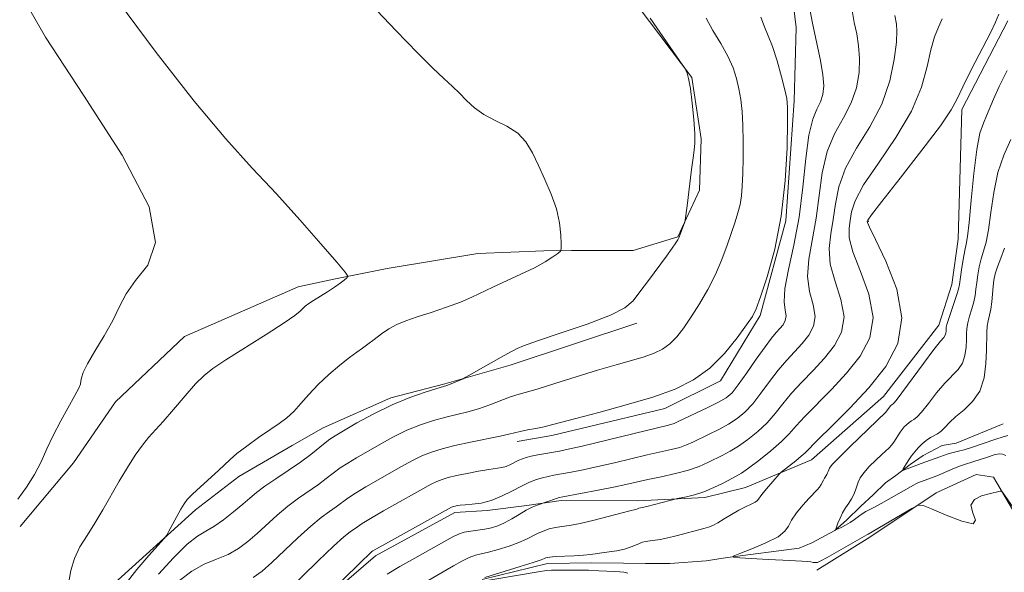
# Model space of a CAD drawing. Extents: x 2109800 to 2112700, y 342300 to 345200.
# Drawn here: x 2111095 to 2111239, y 343817 to 343898 of the extents above; entities that cross this region are included whole.
import ezdxf

# ---------------------------------------------------------------- set-up
doc = ezdxf.new("R2010")
doc.units = 0
doc.header["$MEASUREMENT"] = 0
for name, color, linetype, lineweight in [('DTM HARD BREAKLINE', 7, 'Continuous', 0), ('DTM SPOT ELEVATION', 2, 'Continuous', 13), ('INDEX CONTOUR', 41, 'Continuous', 13), ('INTERMEDIATE CONTOUR', 44, 'Continuous', 0)]:
    doc.layers.add(name, color=color, linetype=linetype, lineweight=lineweight)

msp = doc.modelspace()

# ---------------------------------------------------------------- linework, layer by layer
at = {"layer": 'DTM HARD BREAKLINE'}
for points in [[(2111159.525, 344031.127, 1008.046), (2111162.762, 344015.459, 1008.01), (2111167.271, 344001.54, 1007.901), (2111174.313, 343978.465, 1007.739), (2111178.725, 343967.821, 1008.1), (2111187.627, 343951.785, 1007.974), (2111191.695, 343944.498, 1007.684), (2111199.993, 343925.303, 1008.281), (2111207.572, 343906.54, 1008.606), (2111208.77, 343896.424, 1008.787), (2111208.479, 343885.687, 1009.726), (2111207.27, 343868.096, 1009.997), (2111203.51, 343854.213, 1009.78), (2111197.693, 343844.602, 1009.527), (2111189.532, 343840.557, 1009.401), (2111172.954, 343836.627, 1009.491), (2111167.879, 343835.712, 1009.455)], [(2111157.49, 343934.456, 1015.17), (2111161.843, 343929.528, 1014.88), (2111165.937, 343925.733, 1014.199), (2111172.901, 343919.452, 1014.216), (2111179.259, 343910.922, 1014.25), (2111185.761, 343899.308, 1014.148), (2111193.486, 343889.087, 1013.978), (2111194.866, 343880.114, 1013.927), (2111194.596, 343872.569, 1013.876), (2111191.423, 343865.745, 1014.063), (2111184.89, 343863.701, 1014.591), (2111175.869, 343863.703, 1015.782), (2111171.794, 343863.654, 1016.378), (2111162.109, 343863.284, 1017.076), (2111148.83, 343861.106, 1017.416), (2111140.99, 343859.501, 1018.233), (2111135.799, 343858.387, 1018.574), (2111119.119, 343851.125, 1019.016), (2111109, 343841.535, 1019.34), (2111102.867, 343832.577, 1019.425), (2111095.039, 343823.283, 1019.544)], [(2111239.823, 343897.379, 999.591), (2111233.054, 343884.393, 999.573), (2111232.521, 343865.384, 998.958), (2111231.614, 343858.734, 998.868), (2111229.678, 343852.802, 998.741), (2111221.567, 343842.342, 998.958), (2111211.038, 343833.041, 999.229), (2111201.356, 343828.99, 1000.855), (2111195.405, 343827.524, 1001.668), (2111185.581, 343827.037, 1002.445), (2111174.329, 343827.069, 1003.71), (2111169.295, 343826.351, 1004.252), (2111163.507, 343825.597, 1005.607), (2111158.738, 343825.305, 1005.571), (2111147.112, 343818.939, 1005.607), (2111134.073, 343807.709, 1006.113), (2111127.078, 343798.274, 1006.131), (2111118.814, 343780.649, 1007.359), (2111116.545, 343776.831, 1007.901), (2111112.546, 343773.745, 1008.534), (2111103.241, 343771.486, 1009.22), (2111099.956, 343770.998, 1010.214), (2111097.227, 343770.745, 1010.376), (2111084.556, 343772.834, 1011.099)], [(2111185.407, 343853.066, 1013.672), (2111166.882, 343846.892, 1013.638), (2111157.279, 343844.175, 1014.148), (2111149.385, 343842.123, 1014.285), (2111139.427, 343837.721, 1014.863), (2111134.903, 343835.144, 1015.374), (2111127.087, 343830.576, 1015.51), (2111120.738, 343825.727, 1015.612), (2111108.855, 343814.946, 1016.685), (2111104.8, 343808.824, 1017.365), (2111103.612, 343806.866, 1017.45), (2111099.259, 343797.386, 1017.842), (2111098.265, 343794.519, 1018.182), (2111095.41, 343792.567, 1018.608), (2111088.017, 343792.949, 1018.829)], [(2111162.754, 343815.476, 999.892), (2111172.346, 343817.836, 999.541), (2111178.813, 343817.95, 999.523), (2111183.479, 343817.875, 999.382), (2111186.699, 343817.854, 998.592), (2111190.261, 343817.862, 998.609), (2111195.599, 343818.229, 998.205), (2111198.702, 343818.714, 998.03), (2111209.223, 343820.072, 997.221), (2111211.067, 343820.878, 996.343), (2111214.467, 343822.674, 996.027), (2111216.157, 343824.188, 995.499), (2111218.243, 343826.251, 995.376), (2111220.051, 343827.882, 994.849), (2111221.86, 343829.671, 994.322), (2111223.404, 343830.749, 994.27), (2111225.488, 343832.34, 993.655), (2111227.374, 343833.656, 993.215), (2111230.194, 343835.114, 992.811), (2111232.221, 343835.478, 992.688), (2111239.096, 343838.308, 992.126)], [(2111211.786, 343816.858, 998.553), (2111219.563, 343821.703, 998.348), (2111229.319, 343828.188, 997.888), (2111235.141, 343830.867, 997.819), (2111237.705, 343830.514, 997.871), (2111241.339, 343824.323, 998.263), (2111243.579, 343817.031, 998.093), (2111242.867, 343801.229, 997.308), (2111241.067, 343780.979, 997), (2111240.807, 343765.847, 996.659), (2111241.579, 343747.827, 996.505), (2111245.327, 343733.181, 996.352)]]:
    msp.add_polyline3d(points, dxfattribs=at)
at = {"layer": 'DTM SPOT ELEVATION'}
msp.add_point((2111219.38, 343867.98, 999.85), dxfattribs=at)
at = {"layer": 'INDEX CONTOUR'}
for points in [[(2111094.714, 343827.266, 1020), (2111095.971, 343829.017, 1020), (2111097.153, 343830.909, 1020), (2111098.104, 343832.762, 1020), (2111098.945, 343834.628, 1020), (2111099.867, 343836.612, 1020), (2111100.988, 343838.753, 1020), (2111103.075, 343842.473, 1020), (2111103.622, 343843.525, 1020), (2111103.862, 343844.134, 1020), (2111103.942, 343844.557, 1020), (2111104.017, 343845.048, 1020), (2111104.272, 343845.824, 1020), (2111104.898, 343847.094, 1020), (2111106.003, 343848.975, 1020), (2111107.35, 343851.218, 1020), (2111108.62, 343853.479, 1020), (2111109.611, 343855.504, 1020), (2111110.591, 343857.389, 1020), (2111111.945, 343859.316, 1020), (2111113.758, 343861.576, 1020), (2111114.897, 343864.9, 1020), (2111113.931, 343870.128, 1020), (2111109.97, 343877.707, 1020), (2111104.303, 343886.51, 1020), (2111098.764, 343895.019, 1020), (2111094.764, 343902.05, 1020)], [(2111129.188, 343815.8, 1010), (2111130.51, 343816.711, 1010), (2111131.93, 343817.976, 1010), (2111135.728, 343821.583, 1010), (2111137.62, 343823.3, 1010), (2111139.169, 343824.57, 1010), (2111140.391, 343825.464, 1010), (2111141.363, 343826.144, 1010), (2111143.049, 343827.394, 1010), (2111144.169, 343828.144, 1010), (2111145.686, 343829.058, 1010), (2111150.934, 343832.054, 1010), (2111152.468, 343832.901, 1010), (2111153.909, 343833.614, 1010), (2111155.324, 343834.184, 1010), (2111156.879, 343834.664, 1010), (2111158.762, 343835.124, 1010), (2111161.056, 343835.613, 1010), (2111165.388, 343836.499, 1010), (2111166.662, 343836.796, 1010), (2111167.501, 343837.016, 1010), (2111168.309, 343837.209, 1010), (2111169.388, 343837.42, 1010), (2111170.634, 343837.65, 1010), (2111171.842, 343837.891, 1010), (2111172.929, 343838.153, 1010), (2111176.507, 343839.119, 1010), (2111179.857, 343839.999, 1010), (2111183.848, 343841.081, 1010), (2111187.762, 343842.24, 1010), (2111191.039, 343843.409, 1010), (2111193.745, 343844.743, 1010), (2111196.101, 343846.455, 1010), (2111198.264, 343848.642, 1010), (2111200.128, 343850.93, 1010), (2111201.521, 343852.828, 1010), (2111202.359, 343854.054, 1010), (2111202.915, 343855.161, 1010), (2111203.551, 343856.912, 1010), (2111204.517, 343859.885, 1010), (2111205.628, 343863.94, 1010), (2111206.587, 343868.754, 1010), (2111207.168, 343873.932, 1010), (2111207.436, 343878.785, 1010), (2111207.523, 343882.55, 1010), (2111207.531, 343884.747, 1010), (2111207.426, 343886.015, 1010), (2111207.14, 343887.276, 1010), (2111206.635, 343889.207, 1010), (2111205.99, 343891.508, 1010), (2111205.312, 343893.637, 1010), (2111204.688, 343895.213, 1010), (2111204.121, 343896.508, 1010), (2111203.59, 343897.956, 1010)], [(2111163.168, 343815.798, 1000), (2111168.34, 343817.397, 1000), (2111170.254, 343818.004, 1000), (2111171.38, 343818.38, 1000), (2111171.879, 343818.567, 1000), (2111172.073, 343818.656, 1000), (2111172.26, 343818.725, 1000), (2111172.651, 343818.787, 1000), (2111173.435, 343818.844, 1000), (2111176.218, 343818.958, 1000), (2111177.615, 343819.04, 1000), (2111178.652, 343819.151, 1000), (2111180.313, 343819.408, 1000), (2111181.353, 343819.53, 1000), (2111182.51, 343819.685, 1000), (2111183.637, 343819.923, 1000), (2111184.619, 343820.269, 1000), (2111185.479, 343820.647, 1000), (2111186.271, 343820.959, 1000), (2111187.054, 343821.135, 1000), (2111188.858, 343821.37, 1000), (2111189.989, 343821.597, 1000), (2111191.209, 343821.893, 1000), (2111195.252, 343822.988, 1000), (2111195.912, 343823.187, 1000), (2111196.544, 343823.433, 1000), (2111197.286, 343823.811, 1000), (2111198.232, 343824.371, 1000), (2111199.306, 343825.025, 1000), (2111200.389, 343825.649, 1000), (2111201.373, 343826.146, 1000), (2111202.185, 343826.524, 1000), (2111202.763, 343826.817, 1000), (2111203.092, 343827.076, 1000), (2111203.74, 343827.971, 1000), (2111204.421, 343828.806, 1000), (2111206.309, 343830.956, 1000), (2111206.604, 343831.235, 1000), (2111208.709, 343832.891, 1000), (2111209.515, 343833.556, 1000), (2111210.088, 343834.081, 1000), (2111211.97, 343835.957, 1000), (2111214.025, 343837.963, 1000), (2111216.648, 343840.599, 1000), (2111219.416, 343843.582, 1000), (2111221.906, 343846.706, 1000), (2111223.678, 343850.07, 1000), (2111224.29, 343853.851, 1000), (2111223.511, 343858.072, 1000), (2111221.945, 343862.148, 1000), (2111220.409, 343865.339, 1000), (2111219.536, 343867.121, 1000), (2111219.225, 343867.825, 1000), (2111219.193, 343867.991, 1000), (2111219.282, 343868.172, 1000), (2111219.841, 343868.947, 1000), (2111221.347, 343870.904, 1000), (2111224.037, 343874.345, 1000), (2111227.209, 343878.428, 1000), (2111229.923, 343882.025, 1000), (2111231.508, 343884.344, 1000), (2111232.373, 343885.943, 1000), (2111233.197, 343887.719, 1000), (2111234.475, 343890.293, 1000), (2111237.241, 343895.645, 1000), (2111238.006, 343897.181, 1000), (2111238.482, 343898.355, 1000)], [(2111184.128, 343816.44, 1000), (2111183.528, 343816.564, 1000), (2111182.936, 343816.611, 1000), (2111182.191, 343816.643, 1000), (2111179.872, 343816.781, 1000), (2111178.338, 343816.843, 1000), (2111176.644, 343816.868, 1000), (2111172.932, 343816.852, 1000), (2111172.193, 343816.791, 1000), (2111170.979, 343816.613, 1000), (2111161.714, 343815.063, 1000)]]:
    msp.add_polyline3d(points, dxfattribs=at)
at = {"layer": 'INTERMEDIATE CONTOUR'}
for points in [[(2111110.41, 343814.778, 1016), (2111112.131, 343816.973, 1016), (2111113.902, 343819.028, 1016), (2111116.126, 343821.494, 1016), (2111116.522, 343822.01, 1016), (2111116.854, 343822.594, 1016), (2111118.606, 343825.816, 1016), (2111119.054, 343826.583, 1016), (2111119.536, 343827.214, 1016), (2111120.293, 343827.982, 1016), (2111121.474, 343829.069, 1016), (2111124.097, 343831.455, 1016), (2111125.796, 343833.085, 1016), (2111126.809, 343833.943, 1016), (2111128.273, 343835.059, 1016), (2111129.984, 343836.298, 1016), (2111131.635, 343837.45, 1016), (2111132.991, 343838.376, 1016), (2111134.112, 343839.201, 1016), (2111135.136, 343840.118, 1016), (2111136.189, 343841.273, 1016), (2111137.357, 343842.625, 1016), (2111138.715, 343844.088, 1016), (2111140.289, 343845.566, 1016), (2111141.898, 343846.929, 1016), (2111143.311, 343848.038, 1016), (2111144.367, 343848.812, 1016), (2111145.196, 343849.391, 1016), (2111145.998, 343849.973, 1016), (2111146.93, 343850.701, 1016), (2111147.98, 343851.503, 1016), (2111149.092, 343852.254, 1016), (2111150.248, 343852.866, 1016), (2111151.574, 343853.405, 1016), (2111153.23, 343853.977, 1016), (2111155.296, 343854.658, 1016), (2111157.521, 343855.409, 1016), (2111159.572, 343856.162, 1016), (2111161.224, 343856.871, 1016), (2111164.31, 343858.37, 1016), (2111168.428, 343860.245, 1016), (2111170.408, 343861.201, 1016), (2111171.974, 343862.067, 1016), (2111173.104, 343862.783, 1016), (2111173.835, 343863.294, 1016), (2111174.216, 343863.606, 1016), (2111174.348, 343863.968, 1016), (2111174.342, 343864.687, 1016), (2111174.276, 343865.991, 1016), (2111174.077, 343867.771, 1016), (2111173.638, 343869.833, 1016), (2111172.893, 343872.001, 1016), (2111171.961, 343874.157, 1016), (2111171.001, 343876.202, 1016), (2111170.114, 343878.042, 1016), (2111169.168, 343879.632, 1016), (2111167.966, 343880.933, 1016), (2111166.393, 343881.942, 1016), (2111164.641, 343882.791, 1016), (2111162.98, 343883.649, 1016), (2111161.612, 343884.638, 1016), (2111160.479, 343885.71, 1016), (2111159.454, 343886.773, 1016), (2111158.402, 343887.789, 1016), (2111157.154, 343888.943, 1016), (2111155.531, 343890.473, 1016), (2111153.315, 343892.659, 1016), (2111150.117, 343895.957, 1016), (2111145.511, 343900.865, 1016)], [(2111102.153, 343815.137, 1018), (2111102.463, 343816.835, 1018), (2111102.99, 343818.595, 1018), (2111103.806, 343820.28, 1018), (2111104.843, 343821.956, 1018), (2111105.995, 343823.738, 1018), (2111107.174, 343825.704, 1018), (2111109.564, 343829.888, 1018), (2111110.766, 343831.9, 1018), (2111111.918, 343833.706, 1018), (2111112.958, 343835.188, 1018), (2111113.869, 343836.307, 1018), (2111115.993, 343838.638, 1018), (2111117.534, 343840.431, 1018), (2111119.222, 343842.42, 1018), (2111120.76, 343844.175, 1018), (2111121.99, 343845.411, 1018), (2111123.294, 343846.43, 1018), (2111125.193, 343847.676, 1018), (2111131.099, 343851.413, 1018), (2111133.739, 343853.121, 1018), (2111135.32, 343854.217, 1018), (2111136.076, 343854.828, 1018), (2111136.449, 343855.198, 1018), (2111136.822, 343855.54, 1018), (2111137.33, 343855.932, 1018), (2111138.052, 343856.418, 1018), (2111140.107, 343857.689, 1018), (2111141.131, 343858.345, 1018), (2111141.95, 343858.922, 1018), (2111142.547, 343859.386, 1018), (2111142.936, 343859.712, 1018), (2111143.074, 343859.962, 1018), (2111142.686, 343860.562, 1018), (2111141.439, 343862.027, 1018), (2111139.126, 343864.695, 1018), (2111136.037, 343868.203, 1018), (2111132.591, 343872.011, 1018), (2111129.064, 343875.795, 1018), (2111125.183, 343880.083, 1018), (2111120.535, 343885.621, 1018), (2111114.96, 343892.77, 1018), (2111109.31, 343900.364, 1018)], [(2111134.063, 343813.707, 1008), (2111138.741, 343818.244, 1008), (2111140.981, 343820.369, 1008), (2111142.501, 343821.726, 1008), (2111143.415, 343822.459, 1008), (2111144.461, 343823.215, 1008), (2111145.158, 343823.689, 1008), (2111146.385, 343824.44, 1008), (2111148.316, 343825.551, 1008), (2111155.267, 343829.453, 1008), (2111156.09, 343829.862, 1008), (2111156.874, 343830.176, 1008), (2111157.786, 343830.451, 1008), (2111158.981, 343830.734, 1008), (2111160.536, 343831.055, 1008), (2111162.22, 343831.375, 1008), (2111163.728, 343831.632, 1008), (2111165.622, 343831.912, 1008), (2111166.272, 343832.076, 1008), (2111166.918, 343832.341, 1008), (2111168.14, 343832.965, 1008), (2111168.663, 343833.2, 1008), (2111169.221, 343833.386, 1008), (2111169.939, 343833.558, 1008), (2111170.895, 343833.745, 1008), (2111174.075, 343834.314, 1008), (2111175.377, 343834.589, 1008), (2111177.425, 343835.064, 1008), (2111186.861, 343837.355, 1008), (2111189.858, 343838.063, 1008), (2111190.432, 343838.213, 1008), (2111190.876, 343838.373, 1008), (2111191.469, 343838.641, 1008), (2111195.813, 343840.699, 1008), (2111197.416, 343841.493, 1008), (2111198.533, 343842.133, 1008), (2111199.379, 343842.861, 1008), (2111200.301, 343844.008, 1008), (2111201.54, 343845.766, 1008), (2111202.932, 343847.795, 1008), (2111204.212, 343849.619, 1008), (2111205.176, 343850.879, 1008), (2111205.87, 343851.688, 1008), (2111206.405, 343852.278, 1008), (2111206.858, 343852.847, 1008), (2111207.181, 343853.459, 1008), (2111207.292, 343854.147, 1008), (2111207.171, 343854.986, 1008), (2111207.028, 343856.218, 1008), (2111207.134, 343858.13, 1008), (2111207.669, 343860.927, 1008), (2111208.456, 343864.484, 1008), (2111209.225, 343868.594, 1008), (2111209.78, 343872.995, 1008), (2111210.201, 343877.197, 1008), (2111210.641, 343880.652, 1008), (2111211.206, 343882.978, 1008), (2111211.818, 343884.456, 1008), (2111212.35, 343885.532, 1008), (2111212.695, 343886.603, 1008), (2111212.817, 343887.874, 1008), (2111212.697, 343889.499, 1008), (2111212.335, 343891.589, 1008), (2111211.227, 343896.79, 1008), (2111210.675, 343899.607, 1008)], [(2111115.305, 343816.28, 1014), (2111117.505, 343818.683, 1014), (2111119.521, 343820.652, 1014), (2111121.041, 343821.857, 1014), (2111122.247, 343822.582, 1014), (2111123.444, 343823.268, 1014), (2111124.848, 343824.243, 1014), (2111126.328, 343825.398, 1014), (2111127.663, 343826.513, 1014), (2111128.719, 343827.433, 1014), (2111129.701, 343828.261, 1014), (2111130.899, 343829.162, 1014), (2111132.507, 343830.257, 1014), (2111134.343, 343831.476, 1014), (2111136.128, 343832.705, 1014), (2111137.634, 343833.837, 1014), (2111139.736, 343835.552, 1014), (2111140.427, 343836.073, 1014), (2111141.212, 343836.571, 1014), (2111142.453, 343837.302, 1014), (2111144.404, 343838.437, 1014), (2111146.871, 343839.797, 1014), (2111149.548, 343841.118, 1014), (2111152.141, 343842.183, 1014), (2111154.4, 343842.964, 1014), (2111156.087, 343843.48, 1014), (2111157.571, 343843.924, 1014), (2111157.971, 343844.074, 1014), (2111159.984, 343844.934, 1014), (2111160.362, 343845.137, 1014), (2111164.059, 343847.266, 1014), (2111165.519, 343848.09, 1014), (2111166.507, 343848.625, 1014), (2111167.897, 343849.348, 1014), (2111168.832, 343849.739, 1014), (2111170.842, 343850.458, 1014), (2111174.21, 343851.591, 1014), (2111178.137, 343852.943, 1014), (2111181.553, 343854.245, 1014), (2111183.679, 343855.322, 1014), (2111184.896, 343856.362, 1014), (2111185.878, 343857.645, 1014), (2111187.135, 343859.343, 1014), (2111189.773, 343862.874, 1014), (2111190.628, 343864.071, 1014), (2111191.14, 343864.838, 1014), (2111191.421, 343865.298, 1014), (2111191.575, 343865.574, 1014), (2111191.677, 343865.804, 1014), (2111192.454, 343867.951, 1014), (2111192.508, 343868.178, 1014), (2111192.797, 343870.266, 1014), (2111193.461, 343875.608, 1014), (2111193.685, 343877.29, 1014), (2111193.853, 343878.444, 1014), (2111193.94, 343879.447, 1014), (2111193.919, 343880.827, 1014), (2111193.777, 343882.926, 1014), (2111193.549, 343885.346, 1014), (2111193.282, 343887.498, 1014), (2111193.017, 343888.932, 1014), (2111192.787, 343889.738, 1014), (2111192.617, 343890.138, 1014), (2111192.487, 343890.384, 1014), (2111192.19, 343890.835, 1014), (2111187.402, 343897.804, 1014)], [(2111118.417, 343815.361, 1012), (2111120.181, 343816.735, 1012), (2111122.012, 343817.721, 1012), (2111123.815, 343818.457, 1012), (2111125.503, 343819.163, 1012), (2111127.018, 343820.022, 1012), (2111128.419, 343821.054, 1012), (2111129.797, 343822.244, 1012), (2111132.714, 343824.922, 1012), (2111134.259, 343826.231, 1012), (2111135.838, 343827.413, 1012), (2111138.745, 343829.424, 1012), (2111139.909, 343830.296, 1012), (2111140.94, 343831.1, 1012), (2111141.952, 343831.848, 1012), (2111143.057, 343832.565, 1012), (2111144.334, 343833.322, 1012), (2111147.669, 343835.246, 1012), (2111149.67, 343836.349, 1012), (2111151.729, 343837.366, 1012), (2111153.733, 343838.183, 1012), (2111155.64, 343838.814, 1012), (2111157.424, 343839.302, 1012), (2111160.659, 343840.079, 1012), (2111162.24, 343840.528, 1012), (2111163.858, 343841.095, 1012), (2111166.75, 343842.199, 1012), (2111167.843, 343842.549, 1012), (2111169.043, 343842.883, 1012), (2111170.803, 343843.393, 1012), (2111173.419, 343844.208, 1012), (2111176.543, 343845.197, 1012), (2111179.668, 343846.162, 1012), (2111182.38, 343846.952, 1012), (2111184.635, 343847.588, 1012), (2111186.48, 343848.137, 1012), (2111187.972, 343848.669, 1012), (2111189.203, 343849.276, 1012), (2111190.276, 343850.056, 1012), (2111191.285, 343851.091, 1012), (2111192.302, 343852.406, 1012), (2111193.391, 343854.013, 1012), (2111194.588, 343855.905, 1012), (2111195.808, 343858.002, 1012), (2111196.938, 343860.21, 1012), (2111197.888, 343862.425, 1012), (2111198.665, 343864.527, 1012), (2111199.83, 343867.934, 1012), (2111200.248, 343869.247, 1012), (2111200.552, 343870.464, 1012), (2111200.748, 343871.723, 1012), (2111200.864, 343873.18, 1012), (2111200.938, 343874.993, 1012), (2111200.994, 343877.244, 1012), (2111201.016, 343879.704, 1012), (2111200.975, 343882.068, 1012), (2111200.851, 343884.101, 1012), (2111200.647, 343885.849, 1012), (2111200.377, 343887.429, 1012), (2111200.033, 343888.954, 1012), (2111199.533, 343890.514, 1012), (2111198.78, 343892.198, 1012), (2111197.732, 343894.052, 1012), (2111196.58, 343895.96, 1012), (2111195.574, 343897.767, 1012)], [(2111137.429, 343810.655, 1006), (2111144.812, 343817.902, 1006), (2111146.457, 343819.47, 1006), (2111146.598, 343819.584, 1006), (2111146.736, 343819.674, 1006), (2111147.268, 343819.984, 1006), (2111148.602, 343820.736, 1006), (2111158.27, 343826.11, 1006), (2111158.409, 343826.165, 1006), (2111158.57, 343826.214, 1006), (2111158.781, 343826.264, 1006), (2111159.08, 343826.322, 1006), (2111159.545, 343826.385, 1006), (2111160.268, 343826.449, 1006), (2111161.308, 343826.528, 1006), (2111162.603, 343826.704, 1006), (2111164.063, 343827.078, 1006), (2111165.596, 343827.707, 1006), (2111167.106, 343828.466, 1006), (2111168.498, 343829.188, 1006), (2111169.698, 343829.74, 1006), (2111170.721, 343830.13, 1006), (2111171.606, 343830.401, 1006), (2111172.409, 343830.599, 1006), (2111173.271, 343830.771, 1006), (2111175.779, 343831.235, 1006), (2111177.569, 343831.592, 1006), (2111179.704, 343832.051, 1006), (2111182.129, 343832.61, 1006), (2111186.954, 343833.748, 1006), (2111190.468, 343834.537, 1006), (2111191.716, 343834.867, 1006), (2111192.722, 343835.221, 1006), (2111193.655, 343835.637, 1006), (2111196.014, 343836.778, 1006), (2111197.46, 343837.498, 1006), (2111198.872, 343838.268, 1006), (2111200.123, 343839.076, 1006), (2111201.268, 343840.024, 1006), (2111202.407, 343841.242, 1006), (2111203.619, 343842.799, 1006), (2111204.881, 343844.529, 1006), (2111206.151, 343846.203, 1006), (2111207.388, 343847.65, 1006), (2111209.658, 343850.104, 1006), (2111210.62, 343851.311, 1006), (2111211.305, 343852.612, 1006), (2111211.542, 343854.073, 1006), (2111211.256, 343855.757, 1006), (2111210.757, 343857.7, 1006), (2111210.453, 343859.932, 1006), (2111210.636, 343862.476, 1006), (2111211.717, 343868.444, 1006), (2111212.155, 343871.79, 1006), (2111212.611, 343875.134, 1006), (2111213.317, 343878.215, 1006), (2111214.418, 343880.846, 1006), (2111215.693, 343883.156, 1006), (2111216.836, 343885.353, 1006), (2111217.6, 343887.59, 1006), (2111217.991, 343889.805, 1006), (2111218.08, 343891.884, 1006), (2111217.939, 343893.75, 1006), (2111217.649, 343895.473, 1006), (2111217.298, 343897.164, 1006), (2111216.966, 343898.89, 1006)], [(2111148.853, 343816.26, 1004), (2111150.708, 343817.38, 1004), (2111152.879, 343818.624, 1004), (2111158.351, 343821.694, 1004), (2111159.29, 343822.159, 1004), (2111160.123, 343822.433, 1004), (2111161.073, 343822.6, 1004), (2111162.113, 343822.721, 1004), (2111163.146, 343822.855, 1004), (2111164.109, 343823.055, 1004), (2111165.044, 343823.359, 1004), (2111166.025, 343823.802, 1004), (2111167.095, 343824.393, 1004), (2111168.191, 343825.043, 1004), (2111169.219, 343825.635, 1004), (2111170.1, 343826.076, 1004), (2111170.793, 343826.373, 1004), (2111173.652, 343827.376, 1004), (2111174.036, 343827.491, 1004), (2111174.57, 343827.606, 1004), (2111179.76, 343828.594, 1004), (2111181.984, 343829.037, 1004), (2111183.799, 343829.424, 1004), (2111187.048, 343830.141, 1004), (2111189.004, 343830.551, 1004), (2111191.078, 343831.012, 1004), (2111193.001, 343831.521, 1004), (2111194.568, 343832.069, 1004), (2111195.84, 343832.633, 1004), (2111198.006, 343833.71, 1004), (2111199.107, 343834.297, 1004), (2111200.328, 343835.042, 1004), (2111201.713, 343836.019, 1004), (2111203.156, 343837.186, 1004), (2111204.514, 343838.476, 1004), (2111205.697, 343839.833, 1004), (2111206.83, 343841.263, 1004), (2111208.091, 343842.788, 1004), (2111209.6, 343844.421, 1004), (2111211.259, 343846.143, 1004), (2111212.91, 343847.93, 1004), (2111214.382, 343849.776, 1004), (2111215.429, 343851.765, 1004), (2111215.791, 343853.999, 1004), (2111215.341, 343856.529, 1004), (2111214.486, 343859.183, 1004), (2111213.771, 343861.735, 1004), (2111213.603, 343864.024, 1004), (2111213.841, 343866.154, 1004), (2111214.209, 343868.293, 1004), (2111214.531, 343870.584, 1004), (2111215.021, 343873.072, 1004), (2111215.994, 343875.778, 1004), (2111217.629, 343878.713, 1004), (2111219.568, 343881.856, 1004), (2111221.321, 343885.173, 1004), (2111222.504, 343888.576, 1004), (2111223.166, 343891.736, 1004), (2111223.464, 343894.269, 1004), (2111223.543, 343895.91, 1004), (2111223.487, 343896.884, 1004), (2111223.257, 343898.173, 1004)], [(2111154.601, 343815.208, 1002), (2111158.548, 343817.497, 1002), (2111159.785, 343818.19, 1002), (2111160.874, 343818.728, 1002), (2111161.762, 343819.046, 1002), (2111162.624, 343819.25, 1002), (2111163.692, 343819.491, 1002), (2111165.115, 343819.881, 1002), (2111166.692, 343820.378, 1002), (2111168.139, 343820.903, 1002), (2111169.246, 343821.39, 1002), (2111170.882, 343822.231, 1002), (2111171.712, 343822.594, 1002), (2111172.594, 343822.9, 1002), (2111173.496, 343823.125, 1002), (2111174.427, 343823.27, 1002), (2111175.562, 343823.429, 1002), (2111177.118, 343823.719, 1002), (2111179.193, 343824.211, 1002), (2111183.273, 343825.277, 1002), (2111184.412, 343825.561, 1002), (2111185.227, 343825.742, 1002), (2111185.406, 343825.805, 1002), (2111185.707, 343825.931, 1002), (2111186.216, 343826.039, 1002), (2111186.902, 343826.197, 1002), (2111191.371, 343827.346, 1002), (2111192.722, 343827.62, 1002), (2111193.895, 343827.916, 1002), (2111195.265, 343828.365, 1002), (2111196.704, 343828.974, 1002), (2111198.063, 343829.635, 1002), (2111199.999, 343830.643, 1002), (2111200.754, 343831.095, 1002), (2111201.785, 343831.816, 1002), (2111203.304, 343832.962, 1002), (2111205.044, 343834.349, 1002), (2111206.62, 343835.71, 1002), (2111207.776, 343836.866, 1002), (2111208.78, 343837.997, 1002), (2111210.03, 343839.373, 1002), (2111213.953, 343843.371, 1002), (2111216.163, 343845.756, 1002), (2111218.144, 343848.241, 1002), (2111219.554, 343850.918, 1002), (2111220.041, 343853.925, 1002), (2111219.426, 343857.301, 1002), (2111218.216, 343860.665, 1002), (2111217.09, 343863.537, 1002), (2111216.569, 343865.573, 1002), (2111216.533, 343866.989, 1002), (2111216.701, 343868.142, 1002), (2111216.906, 343869.378, 1002), (2111217.431, 343871.009, 1002), (2111218.67, 343873.341, 1002), (2111220.836, 343876.549, 1002), (2111223.41, 343880.3, 1002), (2111225.693, 343884.133, 1002), (2111227.16, 343887.648, 1002), (2111227.988, 343890.69, 1002), (2111228.529, 343893.162, 1002), (2111229.069, 343895.027, 1002), (2111229.627, 343896.459, 1002), (2111230.158, 343897.69, 1002)], [(2111240.582, 343826.038, 998), (2111239.026, 343828.284, 998), (2111238.857, 343828.439, 998), (2111238.695, 343828.43, 998), (2111237.08, 343828.051, 998), (2111235.963, 343827.744, 998), (2111234.916, 343827.23, 998), (2111234.402, 343826.404, 998), (2111234.663, 343825.259, 998), (2111235.055, 343824.183, 998), (2111234.715, 343823.669, 998), (2111233.074, 343824.037, 998), (2111230.746, 343824.939, 998), (2111228.638, 343825.856, 998), (2111227.4, 343826.36, 998), (2111226.644, 343826.369, 998), (2111225.722, 343825.894, 998), (2111219.318, 343822.152, 998), (2111219.133, 343822.018, 998), (2111213.316, 343818.706, 998), (2111212.396, 343818.216, 998), (2111211.891, 343818.004, 998), (2111211.587, 343817.963, 998), (2111211.293, 343818.001, 998), (2111210.916, 343818.073, 998), (2111210.384, 343818.145, 998), (2111209.615, 343818.197, 998), (2111206.843, 343818.319, 998), (2111204.671, 343818.434, 998), (2111200.545, 343818.677, 998), (2111199.575, 343818.758, 998), (2111199.563, 343818.92, 998), (2111200.5, 343819.301, 998), (2111202.272, 343819.988, 998), (2111204.355, 343820.864, 998), (2111206.123, 343821.759, 998), (2111207.128, 343822.555, 998), (2111207.637, 343823.33, 998), (2111208.098, 343824.212, 998), (2111208.847, 343825.28, 998), (2111209.778, 343826.401, 998), (2111210.676, 343827.394, 998), (2111211.86, 343828.638, 998), (2111212.199, 343829.039, 998), (2111212.433, 343829.407, 998), (2111212.765, 343830.072, 998), (2111212.938, 343830.359, 998), (2111213.273, 343830.87, 998), (2111213.394, 343831.112, 998), (2111213.485, 343831.348, 998), (2111213.559, 343831.574, 998), (2111213.673, 343831.832, 998), (2111214.068, 343832.337, 998), (2111215.031, 343833.351, 998), (2111216.708, 343835.003, 998), (2111221.945, 343840.025, 998), (2111222.454, 343840.771, 998), (2111222.666, 343840.997, 998), (2111222.782, 343841.096, 998), (2111223.042, 343841.287, 998), (2111223.421, 343841.726, 998), (2111224.28, 343842.845, 998), (2111227.466, 343847.17, 998), (2111228.981, 343849.199, 998), (2111229.934, 343850.412, 998), (2111230.413, 343850.99, 998), (2111230.617, 343851.288, 998), (2111230.715, 343851.592, 998), (2111230.758, 343851.919, 998), (2111230.786, 343852.484, 998), (2111230.866, 343852.875, 998), (2111231.083, 343853.594, 998), (2111232.338, 343857.279, 998), (2111232.573, 343858.076, 998), (2111232.703, 343858.725, 998), (2111233.022, 343860.885, 998), (2111233.26, 343862.383, 998), (2111233.496, 343863.707, 998), (2111233.695, 343864.668, 998), (2111233.887, 343865.798, 998), (2111234.119, 343867.807, 998), (2111234.426, 343871.124, 998), (2111234.804, 343875.037, 998), (2111235.241, 343878.552, 998), (2111235.72, 343880.92, 998), (2111236.213, 343882.387, 998), (2111236.687, 343883.446, 998), (2111237.704, 343885.907, 998), (2111238.529, 343887.744, 998), (2111239.707, 343890.136, 998)], [(2111239.492, 343833.664, 996), (2111239.045, 343833.87, 996), (2111238.535, 343833.901, 996), (2111237.814, 343833.754, 996), (2111236.799, 343833.445, 996), (2111234.687, 343832.74, 996), (2111233.474, 343832.372, 996), (2111232.854, 343832.151, 996), (2111231.982, 343831.792, 996), (2111230.076, 343830.977, 996), (2111229.403, 343830.705, 996), (2111227.132, 343829.86, 996), (2111226.714, 343829.693, 996), (2111226.318, 343829.518, 996), (2111225.964, 343829.336, 996), (2111221.216, 343826.637, 996), (2111220.274, 343826.115, 996), (2111218.972, 343825.441, 996), (2111218.455, 343825.131, 996), (2111217.91, 343824.735, 996), (2111217.32, 343824.287, 996), (2111216.683, 343823.842, 996), (2111216.014, 343823.451, 996), (2111215.394, 343823.137, 996), (2111214.921, 343822.918, 996), (2111214.668, 343822.817, 996), (2111214.612, 343822.887, 996), (2111214.706, 343823.189, 996), (2111214.908, 343823.752, 996), (2111215.204, 343824.486, 996), (2111215.585, 343825.268, 996), (2111216.033, 343826.002, 996), (2111216.495, 343826.685, 996), (2111216.909, 343827.336, 996), (2111217.228, 343827.974, 996), (2111217.468, 343828.593, 996), (2111217.854, 343829.763, 996), (2111218.154, 343830.384, 996), (2111218.679, 343831.131, 996), (2111219.495, 343832.043, 996), (2111220.445, 343832.993, 996), (2111221.317, 343833.813, 996), (2111222.389, 343834.802, 996), (2111222.735, 343835.188, 996), (2111223.07, 343835.65, 996), (2111224.013, 343837.1, 996), (2111224.306, 343837.49, 996), (2111224.617, 343837.85, 996), (2111224.961, 343838.19, 996), (2111225.32, 343838.494, 996), (2111225.671, 343838.738, 996), (2111226.017, 343838.941, 996), (2111226.466, 343839.296, 996), (2111227.153, 343840.039, 996), (2111228.162, 343841.307, 996), (2111229.365, 343842.842, 996), (2111230.582, 343844.288, 996), (2111232.527, 343846.279, 996), (2111233.152, 343847.202, 996), (2111233.513, 343848.325, 996), (2111233.674, 343849.534, 996), (2111233.723, 343850.645, 996), (2111233.742, 343851.529, 996), (2111233.794, 343852.296, 996), (2111233.938, 343853.109, 996), (2111234.206, 343854.088, 996), (2111234.532, 343855.16, 996), (2111234.822, 343856.204, 996), (2111235.009, 343857.14, 996), (2111235.128, 343858.041, 996), (2111235.238, 343859.016, 996), (2111235.391, 343860.141, 996), (2111235.604, 343861.345, 996), (2111235.885, 343862.521, 996), (2111236.232, 343863.634, 996), (2111236.612, 343864.938, 996), (2111236.981, 343866.761, 996), (2111237.323, 343869.302, 996), (2111237.734, 343872.249, 996), (2111238.335, 343875.158, 996), (2111239.203, 343877.7, 996), (2111240.241, 343879.987, 996)], [(2111239.801, 343836.601, 994), (2111238.984, 343836.382, 994), (2111238.035, 343836.082, 994), (2111234.49, 343834.863, 994), (2111233.402, 343834.518, 994), (2111232.565, 343834.297, 994), (2111231.405, 343834.036, 994), (2111230.914, 343833.879, 994), (2111229.838, 343833.469, 994), (2111227.089, 343832.494, 994), (2111224.398, 343831.484, 994), (2111224.373, 343831.527, 994), (2111224.471, 343831.705, 994), (2111224.955, 343832.501, 994), (2111225.305, 343833.042, 994), (2111225.707, 343833.622, 994), (2111226.163, 343834.219, 994), (2111226.68, 343834.813, 994), (2111227.255, 343835.383, 994), (2111227.857, 343835.892, 994), (2111228.446, 343836.301, 994), (2111229.51, 343836.867, 994), (2111230.027, 343837.234, 994), (2111230.581, 343837.787, 994), (2111231.264, 343838.515, 994), (2111232.183, 343839.377, 994), (2111233.381, 343840.362, 994), (2111234.641, 343841.567, 994), (2111235.687, 343843.116, 994), (2111236.31, 343845.059, 994), (2111236.59, 343847.15, 994), (2111236.675, 343849.07, 994), (2111236.723, 343851.716, 994), (2111236.792, 343852.624, 994), (2111236.937, 343853.424, 994), (2111237.124, 343854.224, 994), (2111237.305, 343855.13, 994), (2111237.445, 343856.205, 994), (2111237.648, 343858.449, 994), (2111237.761, 343859.397, 994), (2111237.948, 343860.308, 994), (2111238.274, 343861.335, 994), (2111238.769, 343862.599, 994), (2111239.336, 343864.079, 994)]]:
    msp.add_polyline3d(points, dxfattribs=at)

doc.saveas('drawing.dxf')
